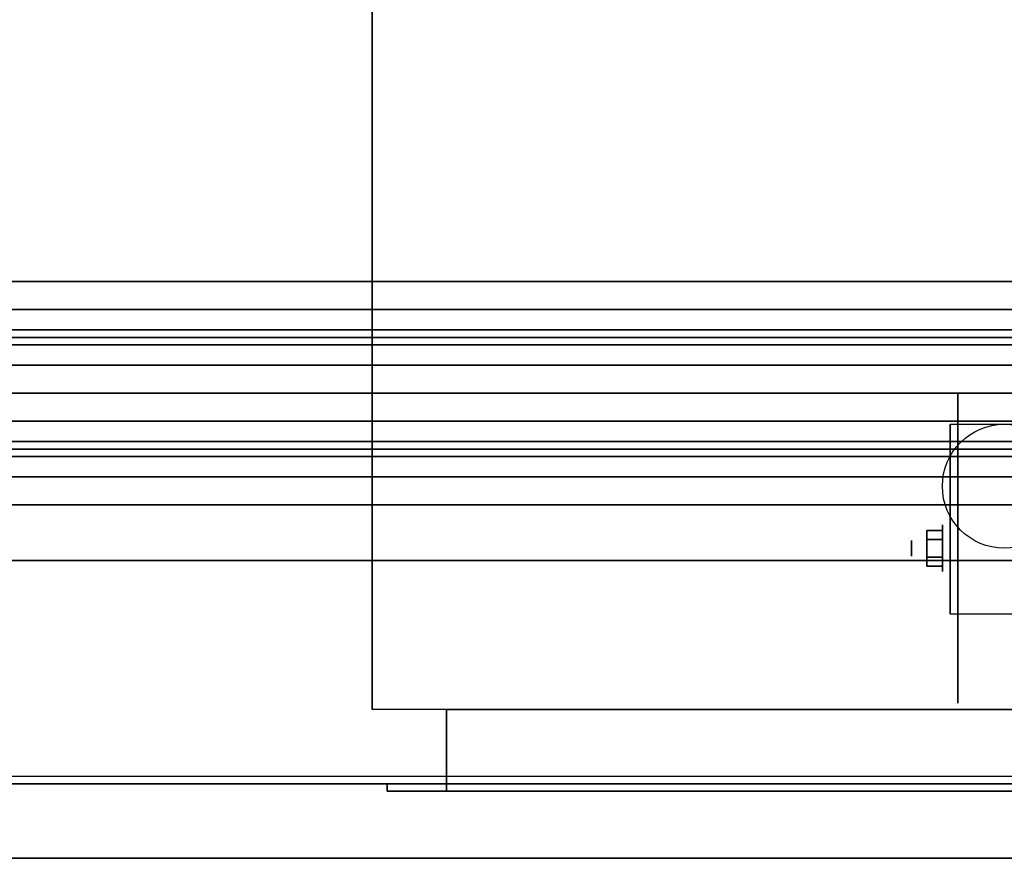
# Model space of a CAD drawing. Extents: x -111 to 111, y -16 to 29.
# Drawn here: x 20 to 33, y -16 to -4 of the extents above; entities that cross this region are included whole.
import ezdxf

# ---------------------------------------------------------------- set-up
doc = ezdxf.new("R2010")
doc.units = 0
for name, color, linetype in [('3D', 254, 'CONTINUOUS'), ('3D-BLACK', 250, 'CONTINUOUS'), ('3D-CART-BODY', 42, 'CONTINUOUS'), ('3D-CART-TRIM', 5, 'CONTINUOUS'), ('3D-FLAT', 7, 'CONTINUOUS'), ('3D-NON', 7, 'CONTINUOUS')]:
    doc.layers.add(name, color=color, linetype=linetype)

msp = doc.modelspace()

# ---------------------------------------------------------------- linework, layer by layer
at = {"layer": '3D', "extrusion": (1, 0, 0)}
for centre, radius in [((-11.596, 2.083, 32.167), 0.313), ((-11.596, 2.083, 31.75), 0.104)]:
    msp.add_circle(centre, radius, dxfattribs=at)
at = {"layer": '3D', "extrusion": (-1, 0, 0)}
msp.add_arc((11.596, 2.083, -32.271), 0.884, 225, 0, dxfattribs=at)
at = {"layer": '3D'}
for points in [[(-4.25, -8.387, 34.25), (70.25, -8.387, 34.25), (69.875, -8.012, 34.35), (-3.875, -8.012, 34.35)], [(-4.525, -8.662, 33.975), (70.525, -8.662, 33.975), (70.25, -8.387, 34.25), (-4.25, -8.387, 34.25)], [(-4.625, -8.762, 33.6), (70.625, -8.762, 33.6), (70.525, -8.662, 33.975), (-4.525, -8.662, 33.975)], [(-5, -9.137, 31.95), (71, -9.137, 31.95), (70.725, -8.862, 32.225), (-4.725, -8.862, 32.225)], [(-4.725, -8.862, 32.225), (70.725, -8.862, 32.225), (70.625, -8.762, 32.6), (-4.625, -8.762, 32.6)], [(-5.375, -9.512, 31.85), (71.375, -9.512, 31.85), (71, -9.137, 31.95), (-5, -9.137, 31.95)], [(-5.75, -9.887, 31.95), (71.75, -9.887, 31.95), (71.375, -9.512, 31.85), (-5.375, -9.512, 31.85)], [(-6.025, -10.162, 32.225), (72.025, -10.162, 32.225), (71.75, -9.887, 31.95), (-5.75, -9.887, 31.95)], [(-6.125, -10.262, 32.6), (72.125, -10.262, 32.6), (72.025, -10.162, 32.225), (-6.025, -10.162, 32.225)], [(-6.225, -10.362, 33.875), (72.225, -10.362, 33.875), (72.125, -10.262, 33.5), (-6.125, -10.262, 33.5)], [(-6.5, -10.637, 34.15), (72.5, -10.637, 34.15), (72.225, -10.362, 33.875), (-6.225, -10.362, 33.875)], [(-6.875, -11.012, 34.25), (72.875, -11.012, 34.25), (72.5, -10.637, 34.15), (-6.5, -10.637, 34.15)], [(31.958, -11.355, 2.083), (32.167, -11.355, 2.083), (32.167, -11.476, 2.292), (31.958, -11.476, 2.292)], [(31.958, -11.476, 1.875), (32.167, -11.476, 1.875), (32.167, -11.355, 2.083), (31.958, -11.355, 2.083)], [(31.958, -11.836, 2.083), (32.167, -11.836, 2.083), (32.167, -11.716, 1.875), (31.958, -11.716, 1.875)], [(31.958, -11.716, 2.292), (32.167, -11.716, 2.292), (32.167, -11.836, 2.083), (31.958, -11.836, 2.083)]]:
    msp.add_3dface(points, dxfattribs=at)
at = {"layer": '3D-BLACK', "extrusion": (1, 0, 0)}
msp.add_circle((-11.596, 2.083, 32.375), 2.083, dxfattribs=at)
at = {"layer": '3D-BLACK'}
msp.add_3dface([(-13.9, -14.662, 5), (-13.9, 15.137, 5), (79.9, 15.137, 5), (79.9, -14.662, 5)], dxfattribs=at)
at = {"layer": '3D-CART-BODY'}
for points, invisible_edges in [([(78.5, -14.762, 5), (76.3, -14.762, 5.2), (24.7, -14.762, 5.2), (-12.5, -14.762, 5)], 7), ([(-12.5, -14.762, 5), (24.7, -14.762, 5.2), (24.7, -14.762, 23.3), (-12.5, -14.762, 33)], 15), ([(-12.5, -14.762, 33), (24.7, -14.762, 23.3), (76.3, -14.762, 23.3), (78.5, -14.762, 33)], 7)]:
    msp.add_3dface(points, dxfattribs=dict(at, invisible_edges=invisible_edges))
at = {"layer": '3D-CART-TRIM'}
msp.add_3dface([(78.5, -14.762, 5), (78.5, -14.762, 5.25), (-12.5, -14.762, 5.25), (-12.5, -14.762, 5)], dxfattribs=at)
at = {"layer": '3D-FLAT'}
msp.add_circle((33, -10.762, 4.792), 0.833, dxfattribs=at)
for points in [[(76.5, -13.762, 6), (24.5, -13.762, 6), (24.5, 14.238, 6), (76.5, 14.238, 6)], [(-3.875, -8.012, 34.35), (69.875, -8.012, 34.35), (69.875, 10.488, 34.35), (-3.875, 10.488, 34.35)], [(33.729, -12.48, 4.792), (32.271, -12.48, 4.792), (32.271, -9.929, 4.792), (33.729, -9.929, 4.792)], [(-7.625, -11.762, 34.25), (73.625, -11.762, 34.25), (72.875, -11.012, 34.25), (-6.875, -11.012, 34.25)], [(31.958, -11.476, 2.292), (32.167, -11.476, 2.292), (32.167, -11.716, 2.292), (31.958, -11.716, 2.292)], [(31.958, -11.716, 1.875), (32.167, -11.716, 1.875), (32.167, -11.476, 1.875), (31.958, -11.476, 1.875)], [(25.5, -13.762, 6), (25.5, -14.862, 6), (75.5, -14.862, 6), (75.5, -13.762, 6)], [(24.7, -14.762, 5.2), (24.7, -14.862, 5.2), (76.3, -14.862, 5.2), (76.3, -14.762, 5.2)]]:
    msp.add_3dface(points, dxfattribs=at)
for points, invisible_edges in [([(-14.9, -15.762, 34), (-7.625, -11.762, 34), (73.625, -11.762, 34), (80.9, -15.762, 34)], 5), ([(75.5, -13.762, 22.5), (75.5, -14.862, 22.5), (25.5, -14.862, 22.5), (25.5, -13.762, 22.5)], 1), ([(76.3, -14.762, 23.3), (76.3, -14.862, 23.3), (24.7, -14.862, 23.3), (24.7, -14.762, 23.3)], 1)]:
    msp.add_3dface(points, dxfattribs=dict(at, invisible_edges=invisible_edges))
at = {"layer": '3D-NON'}
for points in [[(24.5, 14.238, 6), (24.5, 14.238, 7), (24.5, -13.762, 7), (24.5, -13.762, 6)], [(-4.625, -8.762, 32.6), (70.625, -8.762, 32.6), (70.625, -8.762, 33.6), (-4.625, -8.762, 33.6)], [(32.271, -9.929, 4.792), (32.271, -9.929, 4.792), (32.271, -10.971, 1.458)], [(-6.125, -10.262, 33.5), (72.125, -10.262, 33.5), (72.125, -10.262, 32.6), (-6.125, -10.262, 32.6)], [(-7.625, -11.762, 34), (73.625, -11.762, 34), (73.625, -11.762, 34.25), (-7.625, -11.762, 34.25)], [(32.271, -12.48, 2.083), (32.271, -12.48, 2.083), (32.271, -12.48, 4.792)], [(-14.9, -15.762, 34), (-14.9, -15.762, 33), (80.9, -15.762, 33), (80.9, -15.762, 34)]]:
    msp.add_3dface(points, dxfattribs=at)
for points, invisible_edges in [([(32.271, -10.701, 4.792), (32.271, -9.929, 4.792), (32.271, -10.971, 1.458), (32.271, -11.258, 1.267)], 15), ([(32.271, -11.057, 4.792), (32.271, -10.701, 4.792), (32.271, -11.258, 1.267), (32.271, -11.596, 1.199)], 15), ([(32.271, -11.413, 4.792), (32.271, -11.057, 4.792), (32.271, -11.596, 1.199), (32.271, -11.934, 1.267)], 15), ([(32.271, -11.768, 4.792), (32.271, -11.413, 4.792), (32.271, -11.934, 1.267), (32.271, -12.221, 1.458)], 15), ([(32.271, -12.124, 4.792), (32.271, -11.768, 4.792), (32.271, -12.221, 1.458), (32.271, -12.412, 1.745)], 15), ([(32.271, -12.48, 4.792), (32.271, -12.124, 4.792), (32.271, -12.412, 1.745), (32.271, -12.48, 2.083)], 15), ([(25.5, -13.762, 22.5), (25.5, -14.862, 22.5), (25.5, -14.862, 6), (25.5, -13.762, 6)], 5), ([(24.7, -14.762, 23.3), (24.7, -14.862, 23.3), (24.7, -14.862, 5.2), (24.7, -14.762, 5.2)], 5), ([(24.7, -14.862, 5.2), (76.3, -14.862, 5.2), (75.5, -14.862, 6), (25.5, -14.862, 6)], 15), ([(24.7, -14.862, 23.3), (24.7, -14.862, 5.2), (25.5, -14.862, 6), (25.5, -14.862, 22.5)], 15), ([(24.7, -14.862, 23.3), (76.3, -14.862, 23.3), (75.5, -14.862, 22.5), (25.5, -14.862, 22.5)], 15)]:
    msp.add_3dface(points, dxfattribs=dict(at, invisible_edges=invisible_edges))

doc.saveas('drawing.dxf')
